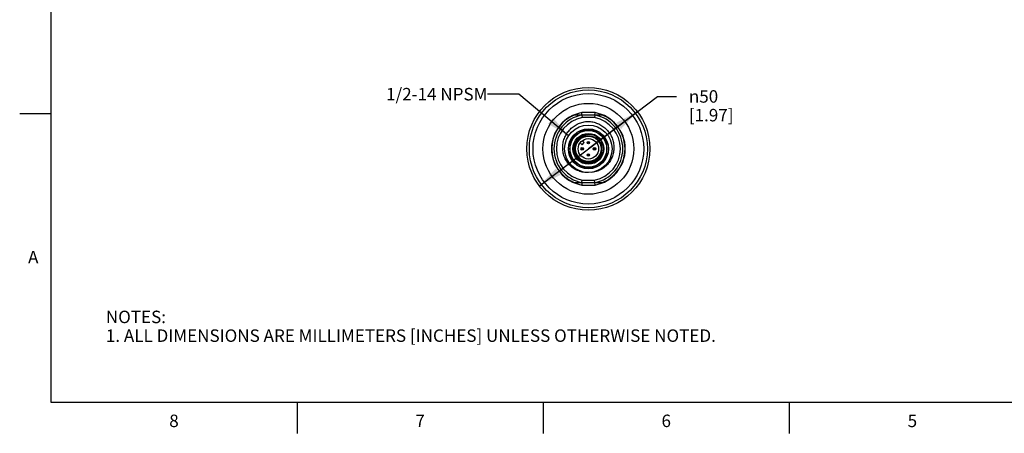
# Model space of a CAD drawing. Units: inches. Extents: x 0.4 to 16.6, y 0.6 to 10.4.
# Drawn here: x 0.4 to 8.3, y 0.6 to 4 of the extents above; entities that cross this region are included whole.
import ezdxf

# ---------------------------------------------------------------- set-up
doc = ezdxf.new("R2010")
doc.units = ezdxf.units.IN
doc.header["$LTSCALE"] = 0.935
doc.header["$MEASUREMENT"] = 0
doc.layers.get('0').update_dxf_attribs({"linetype": 'CONTINUOUS'})
for name, color, linetype in [('02___PRT_ALL_AXES', 7, 'CONTINUOUS'), ('AXIS', 7, 'CONTINUOUS'), ('AXIS_COSMETIC_THREADS', 7, 'CONTINUOUS'), ('NOTES', 7, 'CONTINUOUS'), ('SCHEME_DIMS', 7, 'CONTINUOUS')]:
    doc.layers.add(name, color=color, linetype=linetype)
doc.styles.add('TEXTSTYLE_2', font='txt', dxfattribs={"width": 0.8})
doc.styles.add('TEXTSTYLE_5', font='gdt')
doc.dimstyles.new('DIMSTYLE_2', dxfattribs={"dimtxt": 0.1, "dimasz": 0.1875, "dimexe": 0.125, "dimexo": 0.0625, "dimgap": 0.09, "dimtad": 0, "dimtih": 1, "dimtoh": 1, "dimdec": 1, "dimlfac": 2, "dimzin": 4, "dimdsep": 46, "dimtxsty": 'STANDARD', "dimblk": '_FILLED', "dimblk1": '_FILLED', "dimblk2": '_FILLED', "dimcen": 0.09, "dimadec": 0, "dimazin": 0, "dimtp": 0.1, "dimtm": 0.1, "dimtfac": 1, "dimtdec": 1, "dimtmove": 0, "dimatfit": 2, "dimldrblk": '_FILLED', "dimfxl": 1, "dimtolj": 1, "dimtzin": 4, "dimarcsym": 0})
doc.dimstyles.get("Standard").update_dxf_attribs({"dimtxt": 0.1, "dimasz": 0.1875, "dimexe": 0.125, "dimexo": 0.0625, "dimgap": 0.09, "dimtad": 0, "dimtih": 1, "dimtoh": 1, "dimzin": 4, "dimdsep": 46, "dimtxsty": 'STANDARD', "dimblk": '_FILLED', "dimblk1": '_FILLED', "dimblk2": '_FILLED', "dimcen": 0.09, "dimadec": 0, "dimazin": 0, "dimtol": 1, "dimtp": 0.01, "dimtm": 0.01, "dimtfac": 1, "dimtofl": 0, "dimtmove": 0, "dimatfit": 3, "dimldrblk": '_FILLED', "dimfxl": 1, "dimtolj": 1, "dimtzin": 4, "dimarcsym": 0})

# ---------------------------------------------------------------- blocks, each defined once
blk = doc.blocks.new('_FILLED')
at = {"color": 0, "linetype": 'BYBLOCK'}
blk.add_solid([(0, 0), (-1, 0.167), (-1, -0.167)], dxfattribs=at)
blk = doc.blocks.new('*D5')
at = {"layer": 'SCHEME_DIMS', "color": 7, "linetype": 'CONTINUOUS'}
for p, q in [((4.9217, 2.9178), (5.4761, 3.3378)), ((5.4761, 3.3378), (5.6261, 3.3378)), ((5.314, 3.215), (4.9217, 2.9178)), ((4.5295, 2.6207), (4.9217, 2.9178))]:
    blk.add_line(p, q, dxfattribs=at)
at = {"layer": 'SCHEME_DIMS', "color": 7, "linetype": 'CONTINUOUS', "xscale": 0.1875, "yscale": 0.1875, "zscale": 0.1875}
for p, rotation in [((5.314, 3.215), 37.1454494104), ((4.5295, 2.6207), 217.1454494104)]:
    blk.add_blockref('_FILLED', p, dxfattribs=dict(at, rotation=rotation))
at = {"layer": 'SCHEME_DIMS', "color": 7, "linetype": 'CONTINUOUS', "insert": (5.7261, 3.3878), "char_height": 0.1, "width": 0.6, "attachment_point": 1, "line_spacing_factor": 0.9, "style": 'TEXTSTYLE_5'}
blk.add_mtext('{\\Fgdt;n}\\Ftxt;50\\P[1.97]', dxfattribs=at)

msp = doc.modelspace()

# ---------------------------------------------------------------- linework, layer by layer
at = {"color": 7, "linetype": 'CONTINUOUS'}
for p, q in [((0.62, 10.112), (0.62, 0.887)), ((0.62, 3.1995), (0.37, 3.1995)), ((4.9754, 3.2082), (4.8681, 3.2082)), ((4.8699, 3.1885), (4.8681, 3.2082)), ((4.9736, 3.1885), (4.8699, 3.1885)), ((4.8699, 3.1885), (4.8718, 3.1688)), ((4.9717, 3.1688), (4.8718, 3.1688)), ((4.9736, 3.1885), (4.9717, 3.1688)), ((4.9736, 3.1885), (4.9754, 3.2082)), ((4.8812, 3.0649), (4.8146, 3.0265)), ((5.0289, 3.0265), (4.9623, 3.0649)), ((4.7741, 2.9563), (4.7741, 2.8794)), ((5.0694, 2.8794), (5.0694, 2.9563)), ((4.8146, 2.8092), (4.8812, 2.7708)), ((4.9623, 2.7708), (5.0289, 2.8092)), ((4.8699, 2.6472), (4.8681, 2.6275)), ((4.8681, 2.6275), (4.9754, 2.6275)), ((4.8699, 2.6472), (4.8718, 2.6668)), ((4.8699, 2.6472), (4.9736, 2.6472)), ((4.8718, 2.6668), (4.9717, 2.6668)), ((4.9736, 2.6472), (4.9717, 2.6668)), ((4.9754, 2.6275), (4.9736, 2.6472)), ((0.62, 0.887), (16.38, 0.887)), ((2.59, 0.887), (2.59, 0.637)), ((4.56, 0.887), (4.56, 0.637)), ((6.53, 0.887), (6.53, 0.637))]:
    msp.add_line(p, q, dxfattribs=at)
for centre, radius in [((4.9217, 2.9178), 0.19), ((4.9217, 2.9178), 0.1604), ((4.9217, 2.9178), 0.1181), ((4.9217, 2.9178), 0.1019), ((4.9217, 2.9178), 0.0817), ((4.8725, 2.9178), 0.00984), ((4.8725, 2.9178), 0.00234), ((4.9217, 2.967), 0.00984), ((4.9217, 2.967), 0.00234), ((4.971, 2.9178), 0.00984), ((4.971, 2.9178), 0.00234), ((4.9217, 2.8686), 0.00984), ((4.9217, 2.8686), 0.00234)]:
    msp.add_circle(centre, radius, dxfattribs=at)
for centre, radius, start, end in [((4.9217, 2.9178), 0.2953, 100.47531, 259.52469), ((4.9217, 2.9178), 0.2756, 100.84406, 259.15594), ((4.9217, 2.9178), 0.2559, 101.25471, 258.74529), ((4.9217, 2.9178), 0.2559, 281.25471, 78.74529), ((4.9217, 2.9178), 0.2756, 280.84406, 79.15594), ((4.9217, 2.9178), 0.2953, 280.47531, 79.52469), ((4.9217, 2.9178), 0.1526, 134.59255, 165.40745), ((4.9217, 2.9178), 0.1526, 74.59255, 105.40745), ((4.9162, 2.918), 0.1027, 77.93894, 86.33979), ((4.9217, 2.9178), 0.1526, 14.59255, 45.40745), ((4.9217, 2.9178), 0.1083, 148.07732, 13.92268), ((4.9216, 2.9158), 0.1089, 336.70453, 14.93445), ((4.9217, 2.9178), 0.1526, 194.59255, 225.40745), ((4.9217, 2.9178), 0.1526, 314.59255, 345.40745), ((4.9217, 2.9178), 0.1526, 254.59255, 285.40745)]:
    msp.add_arc(centre, radius, start, end, dxfattribs=at)
for points, knots in [([(4.9217, 2.7279), (4.9152, 2.7275), (4.902, 2.7275), (4.8823, 2.7296), (4.8629, 2.7337), (4.8377, 2.7417), (4.8081, 2.7565), (4.782, 2.777), (4.7639, 2.7962), (4.7518, 2.8119), (4.7413, 2.8287), (4.7297, 2.8523), (4.7195, 2.8839), (4.7149, 2.9234), (4.7179, 2.963), (4.7266, 2.995), (4.7371, 3.0192), (4.7466, 3.0365), (4.7577, 3.0529), (4.7745, 3.0733), (4.7989, 3.0957), (4.827, 3.1132), (4.8511, 3.124), (4.8698, 3.1304), (4.8891, 3.1351), (4.9021, 3.1371), (4.9087, 3.1377)], [0, 0, 0, 0, 0.031266, 0.062533, 0.0938, 0.125067, 0.18752, 0.249976, 0.281243, 0.312511, 0.343778, 0.375046, 0.437507, 0.499971, 0.562436, 0.624902, 0.656171, 0.68744, 0.718709, 0.749978, 0.812449, 0.874922, 0.906191, 0.937461, 0.96873, 1, 1, 1, 1]), ([(4.9087, 3.1377), (4.9153, 3.1378), (4.9285, 3.1374), (4.9481, 3.1351), (4.9675, 3.1309), (4.9927, 3.1231), (5.0227, 3.109), (5.0496, 3.0896), (5.0686, 3.0714), (5.0816, 3.0565), (5.0931, 3.0404), (5.1064, 3.0176), (5.1188, 2.9868), (5.1265, 2.9478), (5.1266, 2.9081), (5.1202, 2.8756), (5.1114, 2.8507), (5.103, 2.8328), (5.0929, 2.8157), (5.0772, 2.7945), (5.0537, 2.7711), (5.026, 2.7529), (5.002, 2.7419), (4.9833, 2.7356), (4.9639, 2.7312), (4.9508, 2.7296), (4.9442, 2.7292)], [0, 0, 0, 0, 0.03127, 0.062539, 0.093809, 0.125078, 0.187551, 0.250022, 0.281291, 0.31256, 0.343829, 0.375098, 0.437564, 0.500029, 0.562493, 0.624954, 0.656222, 0.687489, 0.718757, 0.750024, 0.81248, 0.874933, 0.9062, 0.937467, 0.968734, 1, 1, 1, 1]), ([(4.8103, 2.8913), (4.8082, 2.8998), (4.8064, 2.9129), (4.807, 2.9304), (4.8096, 2.9477), (4.8165, 2.9686), (4.8279, 2.9874), (4.8394, 3.0006), (4.8523, 3.0125), (4.8707, 3.0245), (4.8955, 3.0335), (4.913, 3.0358), (4.9217, 3.0359)], [0, 0, 0, 0, 0.124943, 0.187517, 0.250091, 0.375038, 0.499987, 0.562561, 0.625136, 0.750089, 0.875039, 1, 1, 1, 1]), ([(4.9582, 3.0302), (4.9522, 3.0317), (4.9398, 3.0339), (4.9209, 3.0341), (4.9022, 3.0312), (4.8842, 3.0253), (4.8675, 3.0165), (4.8525, 3.005), (4.8397, 2.9912), (4.8328, 2.9806), (4.8299, 2.9751)], [0, 0, 0, 0, 0.12503, 0.250047, 0.375062, 0.500066, 0.625063, 0.750052, 0.875027, 1, 1, 1, 1]), ([(4.9228, 3.0205), (4.9138, 3.0211), (4.8956, 3.0198), (4.8699, 3.011), (4.8471, 2.996), (4.835, 2.9825), (4.8299, 2.9751)], [0, 0, 0, 0, 0.249975, 0.499966, 0.749972, 1, 1, 1, 1]), ([(5.0268, 2.9439), (5.0239, 2.9537), (5.0151, 2.9725), (4.9979, 2.992), (4.9812, 3.004), (4.9675, 3.0111), (4.9529, 3.0161), (4.9428, 3.0179), (4.9377, 3.0185)], [0, 0, 0, 0, 0.249721, 0.499396, 0.624549, 0.749699, 0.874848, 1, 1, 1, 1]), ([(5.0216, 2.8727), (5.0193, 2.8674), (5.0139, 2.8571), (5.0034, 2.8432), (4.9909, 2.831), (4.9766, 2.821), (4.9609, 2.8133), (4.9443, 2.8082), (4.927, 2.8057), (4.9095, 2.806), (4.8923, 2.8089), (4.8758, 2.8144), (4.8603, 2.8225), (4.8462, 2.8328), (4.8339, 2.8451), (4.8236, 2.8592), (4.8155, 2.8747), (4.8118, 2.8857), (4.8103, 2.8913)], [0, 0, 0, 0, 0.062498, 0.124996, 0.187494, 0.249993, 0.312492, 0.374991, 0.437491, 0.49999, 0.562491, 0.624991, 0.687492, 0.749993, 0.812494, 0.874996, 0.937498, 1, 1, 1, 1])]:
    msp.add_open_spline(points, degree=3, knots=knots, dxfattribs=at)
at = {"layer": '02___PRT_ALL_AXES', "color": 7, "linetype": 'CONTINUOUS'}
for p, q in [((4.8699, 3.1885), (4.8088, 3.1885)), ((5.0347, 3.1885), (4.9736, 3.1885)), ((4.8088, 2.6472), (4.8699, 2.6472)), ((4.9736, 2.6472), (5.0347, 2.6472))]:
    msp.add_line(p, q, dxfattribs=at)
for radius in [0.4921, 0.4724, 0.4429, 0.3642]:
    msp.add_circle((4.9217, 2.9178), radius, dxfattribs=at)
for start, end in [(112.65829, 247.34171), (292.65829, 67.34171)]:
    msp.add_arc((4.9217, 2.9178), 0.2933, start, end, dxfattribs=at)
at = {"layer": 'AXIS', "color": 7, "linetype": 'CONTINUOUS'}
for radius in [0.1472, 0.1235]:
    msp.add_circle((4.9217, 2.9178), radius, dxfattribs=at)
for start, end in [(134.59255, 165.40745), (14.59255, 45.40745), (194.59255, 225.40745), (314.59255, 345.40745)]:
    msp.add_arc((4.9217, 2.9178), 0.1526, start, end, dxfattribs=at)
at = {"layer": 'AXIS_COSMETIC_THREADS', "color": 7, "linetype": 'CONTINUOUS'}
for p, q in [((4.8562, 2.9666), (4.8723, 2.9505)), ((4.8723, 2.9505), (4.889, 2.9672)), ((4.889, 2.9672), (4.8729, 2.9833))]:
    msp.add_line(p, q, dxfattribs=at)

# ---------------------------------------------------------------- texts
at = {"color": 7, "linetype": 'CONTINUOUS', "char_height": 0.1, "width": 0.08, "line_spacing_factor": 0.9, "style": 'TEXTSTYLE_2'}
for s, insert, attachment_point in [('A', (0.52, 2.0995), 3), ('8', (1.605, 0.787), 2), ('6', (5.545, 0.787), 2), ('7', (3.575, 0.787), 2), ('5', (7.515, 0.787), 2)]:
    msp.add_mtext(s, dxfattribs=dict(at, insert=insert, attachment_point=attachment_point))
at = {"color": 7, "linetype": 'CONTINUOUS', "insert": (1.0597, 1.6203), "char_height": 0.1, "width": 6.6, "attachment_point": 1, "line_spacing_factor": 0.9}
msp.add_mtext('NOTES:\\P1. ALL DIMENSIONS ARE MILLIMETERS [INCHES] UNLESS OTHERWISE NOTED.', dxfattribs=at)
at = {"layer": 'NOTES', "color": 7, "linetype": 'CONTINUOUS', "insert": (4.1138, 3.4059), "char_height": 0.1, "width": 1.1, "attachment_point": 3, "line_spacing_factor": 0.9}
msp.add_mtext('1/2-14 NPSM', dxfattribs=at)

# ---------------------------------------------------------------- dimensions: what is measured, and where the dimension line sits
at = {"layer": 'SCHEME_DIMS', "color": 7, "linetype": 'CONTINUOUS'}
dim = msp.add_diameter_dim_2p(p1=(5.314, 3.215), p2=(4.5295, 2.6207), text='%%c<>', dimstyle='DIMSTYLE_2', override={"dimpost": '<>'}, dxfattribs=at)
dim.commit()
dim.dimension.update_dxf_attribs({"geometry": '*D5', "text_midpoint": (6.0927, 3.2628), "dimtype": 163})

# ---------------------------------------------------------------- leaders
at = {"layer": 'NOTES', "color": 7, "linetype": 'CONTINUOUS'}
msp.add_leader([(4.7631, 3.0222), (4.3638, 3.3559), (4.1138, 3.3559)], dimstyle='STANDARD', override={"dimtad": 0}, dxfattribs=at)

doc.saveas('drawing.dxf')
